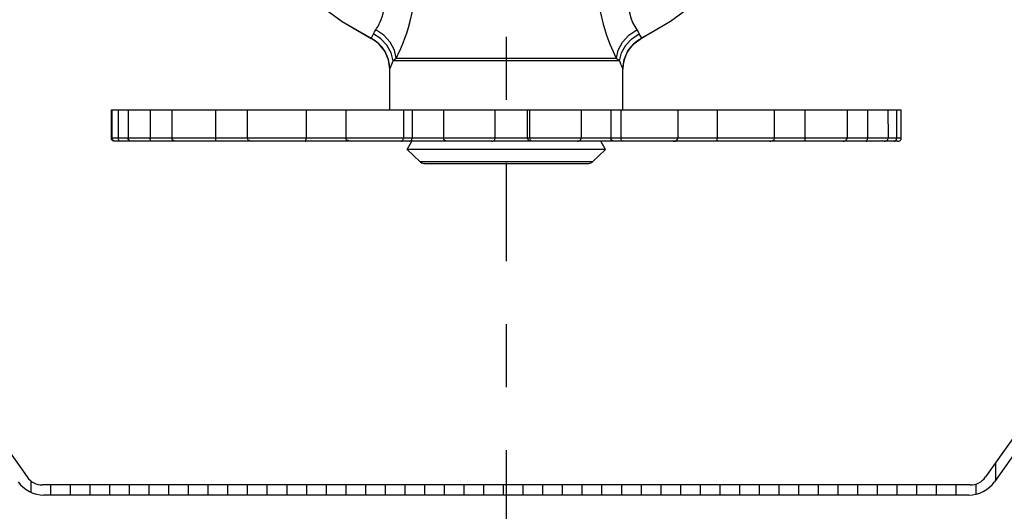
# Model space of a CAD drawing. Extents: x 3.81 to 13.12, y 2.48 to 10.06.
# Drawn here: x 8.13 to 9.69, y 4.14 to 4.92 of the extents above; entities that cross this region are included whole.
import ezdxf

# ---------------------------------------------------------------- set-up
doc = ezdxf.new("R2010")
doc.units = 0
doc.header["$LTSCALE"] = 0.125
doc.header["$MEASUREMENT"] = 0
doc.linetypes.add('CENTER', pattern=[2, 1.25, -0.25, 0.25, -0.25])
doc.layers.get('0').update_dxf_attribs({"linetype": 'CONTINUOUS'})
doc.layers.get('DEFPOINTS').update_dxf_attribs({"linetype": 'CONTINUOUS'})
for name, color, linetype in [('DEFAULT_1', 7, 'CENTER'), ('DIM', 2, 'CONTINUOUS'), ('HATCH', 4, 'CONTINUOUS')]:
    doc.layers.add(name, color=color, linetype=linetype)
doc.styles.add('ROMAN', font='ROMANS.shx', dxfattribs={"oblique": 15, "height": 0.15})
doc.styles.get("Standard").update_dxf_attribs({"font": 'txt', "height": 0.05})
doc.dimstyles.get("Standard").update_dxf_attribs({"dimtxt": 0.18, "dimasz": 0.18, "dimexe": 0.18, "dimexo": 0.0625, "dimgap": 0.09, "dimtad": 0, "dimtih": 1, "dimtoh": 1, "dimdec": 4, "dimzin": 0, "dimdsep": 46, "dimtxsty": 'Standard', "dimcen": 0.09, "dimadec": 0, "dimazin": 0, "dimtfac": 1, "dimtdec": 4, "dimtofl": 0, "dimtmove": 0, "dimatfit": 3, "dimfxl": 0, "dimtolj": 1, "dimtzin": 0, "dimarcsym": 0})

# ---------------------------------------------------------------- blocks, each defined once
blk = doc.blocks.new('*D5')
at = {"layer": 'DEFPOINTS', "color": 0}
for p in [(9.4746, 6.5712), (11.1646, 5.0745), (11.624, 5.0745)]:
    blk.add_point(p, dxfattribs=at)
at = {"layer": 'DIM', "color": 0, "lineweight": -2}
for p, q in [((9.5746, 6.5712), (11.671, 6.5712)), ((11.624, 6.4812), (11.624, 6.3885)), ((11.624, 5.1645), (11.624, 5.37)), ((11.2646, 5.0745), (11.671, 5.0745))]:
    blk.add_line(p, q, dxfattribs=at)
at = {"layer": 'DIM', "color": 0}
for points in [[(11.609, 6.4812), (11.639, 6.4812), (11.624, 6.5712)], [(11.609, 5.1645), (11.639, 5.1645), (11.624, 5.0745)]]:
    blk.add_solid(points, dxfattribs=at)
at = {"layer": 'DIM', "color": 0, "insert": (11.624, 5.8792), "char_height": 0.15, "attachment_point": 5, "style": 'ROMAN'}
blk.add_mtext('\\A1;1 1/4" [31.5mm] \\PMAX. FACE OF FITTING\\PTO FACE OF CEILING\\PDIMENSION', dxfattribs=at)
blk = doc.blocks.new('*D3')
at = {"layer": 'DEFPOINTS', "color": 0}
for p in [(10.8732, 5.0745), (11.6255, 5.0745), (9.6365, 4.1625)]:
    blk.add_point(p, dxfattribs=at)
at = {"layer": 'DIM', "color": 0, "lineweight": -2}
for p, q in [((10.9732, 5.0745), (11.6725, 5.0745)), ((11.6255, 4.9845), (11.6255, 4.8778)), ((11.6255, 4.2525), (11.6255, 4.3592)), ((9.7365, 4.1625), (11.6725, 4.1625))]:
    blk.add_line(p, q, dxfattribs=at)
at = {"layer": 'DIM', "color": 0}
for points in [[(11.6105, 4.9845), (11.6405, 4.9845), (11.6255, 5.0745)], [(11.6105, 4.2525), (11.6405, 4.2525), (11.6255, 4.1625)]]:
    blk.add_solid(points, dxfattribs=at)
at = {"layer": 'DIM', "color": 0, "insert": (11.6255, 4.6185), "char_height": 0.15, "attachment_point": 5, "style": 'ROMAN'}
blk.add_mtext('\\A1;"B"\\PHEIGHT', dxfattribs=at)
blk = doc.blocks.new('*D6')
at = {"layer": 'DEFPOINTS', "color": 0}
for p in [(7.2464, 5.0115), (10.5584, 5.0115), (7.2464, 3.3821)]:
    blk.add_point(p, dxfattribs=at)
at = {"layer": 'DIM', "color": 0, "lineweight": -2}
for p, q in [((7.2464, 4.8915), (7.2464, 3.2621)), ((10.5584, 4.8915), (10.5584, 3.2621)), ((7.4264, 3.3821), (7.9824, 3.3821)), ((10.3784, 3.3821), (9.8224, 3.3821))]:
    blk.add_line(p, q, dxfattribs=at)
at = {"layer": 'DIM', "color": 0}
for points in [[(7.4264, 3.4121), (7.4264, 3.3521), (7.2464, 3.3821)], [(10.3784, 3.4121), (10.3784, 3.3521), (10.5584, 3.3821)]]:
    blk.add_solid(points, dxfattribs=at)
at = {"layer": 'DIM', "color": 0, "insert": (8.9024, 3.3821), "char_height": 0.15, "attachment_point": 5, "style": 'ROMAN'}
blk.add_mtext('\\A1;3 5/16" DIA.\\P[84.1mm]', dxfattribs=at)

msp = doc.modelspace()

# ---------------------------------------------------------------- hatches: boundary and pattern name
at = {"layer": 'HATCH'}
h = msp.add_hatch(dxfattribs=at)
h.set_pattern_fill('ANSI31', color=256, scale=0.25, angle=45, style=0)
h.set_pattern_definition([(90, (5.585476, -1.854707), (-0.03125, 7e-18), [])])
edge = h.paths.add_edge_path()
edge.add_line((7.26263, 5.01149), (7.24636, 5.01149))
edge.add_arc((7.36469, 5.03149), 0.12, 189.59407, 270)
edge.add_line((7.36469, 4.91149), (7.59652, 4.91149))
edge.add_arc((7.59652, 4.88149), 0.03, 35.30029, 90, ccw=False)
edge.add_line((7.621, 4.89883), (8.12742, 4.1836))
edge.add_arc((8.16823, 4.21249), 0.05, 215.30029, 270)
edge.add_line((8.16823, 4.16249), (9.6365, 4.16249))
edge.add_arc((9.6365, 4.21249), 0.05, 270, 324.69971)
edge.add_line((9.67731, 4.1836), (10.18373, 4.89883))
edge.add_arc((10.20821, 4.88149), 0.03, 90, 144.69971, ccw=False)
edge.add_line((10.20821, 4.91149), (10.44004, 4.91149))
edge.add_arc((10.44004, 5.03149), 0.12, 270, 350.40593)
edge.add_line((10.55836, 5.01149), (10.5421, 5.01149))
edge.add_arc((10.44004, 5.03149), 0.104, 270, 348.91251, ccw=False)
edge.add_line((10.44004, 4.92749), (10.21028, 4.92749))
edge.add_arc((10.21028, 4.87749), 0.05, 90, 144.69971)
edge.add_line((10.16947, 4.90639), (9.66306, 4.19116))
edge.add_arc((9.63857, 4.20849), 0.03, 270, 324.69971, ccw=False)
edge.add_line((9.63857, 4.17849), (8.16616, 4.17849))
edge.add_arc((8.16616, 4.20849), 0.03, 215.30029, 270, ccw=False)
edge.add_line((8.14167, 4.19116), (7.63526, 4.90639))
edge.add_arc((7.59445, 4.87749), 0.05, 35.30029, 90)
edge.add_line((7.59445, 4.92749), (7.36469, 4.92749))
edge.add_arc((7.36469, 5.03149), 0.104, 191.08749, 270, ccw=False)

# ---------------------------------------------------------------- linework, layer by layer
for p, q in [((7.63526, 4.90639), (8.14167, 4.19116)), ((10.16947, 4.90639), (9.66306, 4.19116)), ((10.18373, 4.89883), (9.67731, 4.1836)), ((9.63857, 4.17849), (8.16616, 4.17849)), ((9.6365, 4.16249), (8.16823, 4.16249))]:
    msp.add_line(p, q)
at = {"color": 9, "linetype": 'Continuous'}
for p, q in [((8.68766, 4.88727), (8.68778, 4.88748)), ((9.11695, 4.88748), (9.11707, 4.88727)), ((9.08202, 4.85166), (8.72271, 4.85166)), ((8.7277, 4.85609), (9.07702, 4.85609)), ((8.71736, 4.83843), (8.71754, 4.83884)), ((9.08719, 4.83884), (9.08736, 4.83843)), ((8.75316, 4.77389), (8.75316, 4.72889)), ((8.93615, 4.72889), (8.93615, 4.77389)), ((9.0684, 4.77389), (9.0684, 4.72889)), ((8.80253, 4.72889), (8.27537, 4.72889)), ((8.88467, 4.72889), (8.80274, 4.72889)), ((9.52936, 4.72889), (8.88469, 4.72889)), ((8.76504, 4.69167), (9.03969, 4.69167)), ((8.77128, 4.68893), (9.03345, 4.68893))]:
    msp.add_line(p, q, dxfattribs=at)
at = {"color": 7, "linetype": 'Continuous'}
for p, q in [((8.71736, 4.77389), (8.71736, 4.83843)), ((9.08736, 4.77389), (9.08736, 4.83843)), ((8.27537, 4.77389), (9.52936, 4.77389)), ((8.27537, 4.72889), (8.27538, 4.77389)), ((8.27647, 4.72889), (8.27647, 4.77389)), ((8.28624, 4.77389), (8.28624, 4.72889)), ((8.30185, 4.77389), (8.30185, 4.72889)), ((8.3371, 4.77389), (8.3371, 4.72889)), ((8.37147, 4.77389), (8.37147, 4.72889)), ((8.44119, 4.72889), (8.4412, 4.77389)), ((8.49146, 4.72889), (8.49147, 4.77389)), ((8.58461, 4.77389), (8.58461, 4.72889)), ((8.64773, 4.77389), (8.64773, 4.72889)), ((8.73919, 4.77389), (8.73918, 4.72889)), ((8.80274, 4.77389), (8.80274, 4.72889)), ((8.88467, 4.72889), (8.88467, 4.77389)), ((8.93966, 4.72889), (8.93966, 4.77389)), ((9.02131, 4.77389), (9.02131, 4.72889)), ((9.08441, 4.77389), (9.08441, 4.72889)), ((9.17481, 4.77389), (9.17481, 4.72889)), ((9.23688, 4.77389), (9.23689, 4.72889)), ((9.3279, 4.72889), (9.32789, 4.77389)), ((9.37662, 4.72889), (9.37661, 4.77389)), ((9.44346, 4.77389), (9.44346, 4.72889)), ((9.47587, 4.77389), (9.47588, 4.72889)), ((9.50827, 4.77389), (9.50828, 4.72889)), ((9.5219, 4.77389), (9.52191, 4.72889)), ((9.52936, 4.72889), (9.52935, 4.77389)), ((8.27577, 4.72696), (8.27537, 4.72889)), ((8.2767, 4.72555), (8.27577, 4.72696)), ((8.27791, 4.72459), (8.2767, 4.72555)), ((8.74486, 4.71089), (8.75236, 4.72389)), ((9.01519, 4.72389), (9.01557, 4.72389)), ((9.05986, 4.71089), (9.05236, 4.72389)), ((9.05986, 4.71089), (8.74486, 4.71089)), ((8.76504, 4.69167), (8.74486, 4.71089)), ((9.03969, 4.69167), (9.05986, 4.71089)), ((8.77259, 4.68889), (8.77128, 4.68893)), ((8.77259, 4.68889), (9.03214, 4.68889)), ((9.03214, 4.68889), (9.03345, 4.68893))]:
    msp.add_line(p, q, dxfattribs=at)
at = {"color": 3, "linetype": 'Continuous'}
for p, q in [((8.87959, 4.72389), (8.2806, 4.72389)), ((9.01519, 4.72389), (8.88031, 4.72389)), ((9.52413, 4.72389), (9.01557, 4.72389))]:
    msp.add_line(p, q, dxfattribs=at)
at = {"color": 7, "linetype": 'Continuous'}
for points in [[(8.55916, 4.9804), (8.59869, 4.94524), (8.64166, 4.91408), (8.68766, 4.88727)], [(9.24557, 4.9804), (9.20604, 4.94524), (9.16307, 4.91408), (9.11707, 4.88727)], [(8.28185, 4.72389), (8.28046, 4.72405), (8.27908, 4.72459), (8.27784, 4.72555), (8.27688, 4.72696), (8.27647, 4.72889)], [(8.2806, 4.72389), (8.27925, 4.72405), (8.27791, 4.72459)], [(8.29017, 4.72389), (8.28916, 4.72405), (8.28815, 4.7246), (8.28724, 4.72555), (8.28654, 4.72696), (8.28624, 4.72889)], [(8.30819, 4.72389), (8.30655, 4.72405), (8.30493, 4.7246), (8.30346, 4.72555), (8.30234, 4.72696), (8.30185, 4.72889)], [(8.33891, 4.72389), (8.33853, 4.72399), (8.33815, 4.72434), (8.33779, 4.72495), (8.33746, 4.72587), (8.33721, 4.72714), (8.3371, 4.72889)], [(8.3781, 4.72389), (8.37633, 4.72407), (8.3746, 4.72464), (8.37307, 4.72563), (8.37193, 4.72705), (8.37147, 4.72889)], [(8.4413, 4.72389), (8.44127, 4.72405), (8.44124, 4.72459), (8.44122, 4.72555), (8.4412, 4.72696), (8.44119, 4.72889)], [(8.49875, 4.72389), (8.49687, 4.72405), (8.495, 4.72459), (8.49332, 4.72555), (8.49202, 4.72696), (8.49146, 4.72889)], [(8.58328, 4.72389), (8.58363, 4.72407), (8.58398, 4.72464), (8.58428, 4.72563), (8.58451, 4.72705), (8.58461, 4.72889)], [(8.65548, 4.72389), (8.65388, 4.72399), (8.65225, 4.72434), (8.65069, 4.72495), (8.6493, 4.72587), (8.64821, 4.72714), (8.64773, 4.72889)], [(8.7354, 4.72389), (8.73638, 4.72405), (8.73735, 4.7246), (8.73822, 4.72555), (8.73889, 4.72696), (8.73918, 4.72889)], [(8.80874, 4.72389), (8.80719, 4.72405), (8.80565, 4.7246), (8.80427, 4.72555), (8.8032, 4.72696), (8.80274, 4.72889)], [(8.87959, 4.72389), (8.8809, 4.72405), (8.8822, 4.7246), (8.88338, 4.72555), (8.88428, 4.72697), (8.88467, 4.72889)], [(8.94458, 4.72389), (8.94331, 4.72405), (8.94205, 4.7246), (8.94091, 4.72555), (8.94004, 4.72697), (8.93966, 4.72889)], [(9.01519, 4.72389), (9.01677, 4.72405), (9.01834, 4.7246), (9.01975, 4.72555), (9.02084, 4.72696), (9.02131, 4.72889)], [(9.08799, 4.72389), (9.08707, 4.72405), (9.08615, 4.7246), (9.08533, 4.72555), (9.08469, 4.72696), (9.08441, 4.72889)], [(9.16699, 4.72389), (9.16861, 4.72399), (9.17025, 4.72434), (9.17182, 4.72495), (9.17323, 4.72587), (9.17432, 4.72714), (9.17481, 4.72889)], [(9.23801, 4.72389), (9.23771, 4.72407), (9.23742, 4.72464), (9.23716, 4.72563), (9.23697, 4.72705), (9.23689, 4.72889)], [(9.32061, 4.72389), (9.32249, 4.72405), (9.32435, 4.72459), (9.32604, 4.72555), (9.32734, 4.72696), (9.3279, 4.72889)], [(9.37628, 4.72389), (9.37637, 4.72405), (9.37646, 4.72459), (9.37653, 4.72555), (9.37659, 4.72696), (9.37662, 4.72889)], [(9.43686, 4.72389), (9.43862, 4.72407), (9.44035, 4.72464), (9.44187, 4.72563), (9.443, 4.72705), (9.44346, 4.72889)], [(9.47382, 4.72389), (9.47424, 4.72399), (9.47468, 4.72434), (9.47509, 4.72495), (9.47546, 4.72587), (9.47575, 4.72714), (9.47588, 4.72889)], [(9.50206, 4.72389), (9.50366, 4.72405), (9.50526, 4.7246), (9.50669, 4.72555), (9.5078, 4.72696), (9.50828, 4.72889)], [(9.51778, 4.72389), (9.51885, 4.72405), (9.51991, 4.7246), (9.52086, 4.72555), (9.52159, 4.72696), (9.52191, 4.72889)], [(9.52413, 4.72389), (9.52548, 4.72405), (9.52682, 4.72459), (9.52803, 4.72555), (9.52896, 4.72696), (9.52936, 4.72889)]]:
    msp.add_lwpolyline(points, dxfattribs=at)
at = {"color": 9, "linetype": 'Continuous'}
for points in [[(8.55923, 4.9805), (8.59876, 4.94535), (8.64173, 4.91419), (8.68772, 4.88738)], [(8.55929, 4.9806), (8.59882, 4.94545), (8.6418, 4.91429), (8.68778, 4.88748)], [(9.24544, 4.9806), (9.20591, 4.94545), (9.16294, 4.91429), (9.11695, 4.88748)], [(9.2455, 4.9805), (9.20597, 4.94535), (9.16299, 4.91419), (9.11701, 4.88738)], [(8.69524, 4.90098), (8.69647, 4.90279), (8.69782, 4.90488), (8.69926, 4.90731), (8.70078, 4.91013), (8.70236, 4.91344), (8.70394, 4.91729), (8.70545, 4.92173), (8.70676, 4.92682), (8.70775, 4.93258), (8.70823, 4.939), (8.70804, 4.94606), (8.707, 4.95373)], [(8.7277, 4.85609), (8.72948, 4.85963), (8.73147, 4.86375), (8.73368, 4.86852), (8.73609, 4.87402), (8.73868, 4.88031), (8.74141, 4.88748), (8.74425, 4.8956), (8.7471, 4.90471), (8.74986, 4.91485), (8.75242, 4.92597), (8.75465, 4.93804), (8.75644, 4.95094)], [(9.04834, 4.9505), (9.05156, 4.9297), (9.05613, 4.91004), (9.0615, 4.89258), (9.06691, 4.87819), (9.0721, 4.86625), (9.07702, 4.85609)], [(9.09768, 4.95348), (9.09649, 4.94113), (9.09739, 4.92983), (9.0998, 4.92009), (9.10288, 4.91233), (9.10615, 4.90615), (9.1095, 4.90096)], [(8.68778, 4.88748), (8.68816, 4.88813), (8.68885, 4.88938), (8.68991, 4.89138), (8.69138, 4.89435)], [(8.69138, 4.89435), (8.69308, 4.89759), (8.69524, 4.90098)], [(8.72271, 4.85166), (8.71944, 4.86439), (8.7128, 4.87626), (8.70323, 4.88647), (8.69138, 4.89435)], [(8.7277, 4.85609), (8.72464, 4.86878), (8.71782, 4.88111), (8.70775, 4.89213), (8.69524, 4.90098)], [(9.07703, 4.85609), (9.08009, 4.86877), (9.08692, 4.8811), (9.09698, 4.89212), (9.1095, 4.90096)], [(9.08202, 4.85166), (9.08529, 4.86438), (9.09193, 4.87625), (9.1015, 4.88646), (9.11335, 4.89434)], [(9.1095, 4.90096), (9.11165, 4.89758), (9.11335, 4.89434)], [(9.11335, 4.89434), (9.11457, 4.89186), (9.11552, 4.89004), (9.11621, 4.88877), (9.11668, 4.88795), (9.11695, 4.88748)], [(8.71746, 4.83864), (8.7154, 4.85345), (8.70941, 4.86716), (8.69996, 4.87876), (8.68772, 4.88738)], [(8.71754, 4.83884), (8.71546, 4.85361), (8.70947, 4.86729), (8.70001, 4.87887), (8.68778, 4.88748)], [(9.08719, 4.83884), (9.08927, 4.85361), (9.09526, 4.86729), (9.10472, 4.87887), (9.11695, 4.88748)], [(9.08727, 4.83864), (9.08933, 4.85345), (9.09532, 4.86716), (9.10477, 4.87876), (9.11701, 4.88738)], [(8.71754, 4.83884), (8.71807, 4.84008), (8.71906, 4.84244), (8.72058, 4.84619), (8.72271, 4.85166)], [(8.72271, 4.85166), (8.72505, 4.85379), (8.7277, 4.85609)], [(9.07702, 4.85609), (9.07967, 4.85379), (9.08202, 4.85166)], [(9.08202, 4.85166), (9.0838, 4.84707), (9.08516, 4.84368), (9.08615, 4.84129), (9.08681, 4.83973), (9.08719, 4.83884)], [(8.74827, 4.72389), (8.75072, 4.72456), (8.75251, 4.72639), (8.75316, 4.72889)], [(8.94115, 4.72389), (8.93865, 4.72456), (8.93682, 4.72639), (8.93615, 4.72889)], [(9.07326, 4.72389), (9.07083, 4.72456), (9.06905, 4.72639), (9.0684, 4.72889)]]:
    msp.add_lwpolyline(points, dxfattribs=at)
at = {"color": 7, "linetype": 'Continuous'}
for centre, radius, start, end in [((8.66236, 4.83843), 0.055, 360, 62.6232), ((9.14236, 4.83843), 0.055, 117.3768, 180), ((8.77194, 4.69891), 0.01, 226.37461, 266.24659), ((9.03279, 4.69891), 0.01, 273.75341, 313.62539)]:
    msp.add_arc(centre, radius, start, end, dxfattribs=at)
for centre, radius, start, end in [((8.16616, 4.20849), 0.03, 215.30029, 270), ((9.63857, 4.20849), 0.03, 270, 324.69971), ((8.16823, 4.21249), 0.05, 215.30029, 270), ((9.6365, 4.21249), 0.05, 270, 324.69971)]:
    msp.add_arc(centre, radius, start, end)
at = {"layer": 'DEFAULT_1', "color": 2, "linetype": 'CENTER'}
msp.add_line((8.90236, 6.05849), (8.90236, 3.96693), dxfattribs=at)

# ---------------------------------------------------------------- dimensions: what is measured, and where the dimension line sits
at = {"layer": 'DIM'}
dim = msp.add_linear_dim(base=(11.62395, 5.07449), p1=(9.47459, 6.57116), p2=(11.1646, 5.07449), angle=90, text='1 1/4" [31.5mm] \\PMAX. FACE OF FITTING\\PTO FACE OF CEILING\\PDIMENSION', dimstyle='Standard', override={"dimscale": 0.5, "dimtxt": 0.1, "dimexe": 0.094, "dimexo": 0.2, "dimzin": 4, "dimlunit": 5, "dimpost": '"', "dimtxsty": 'ROMAN', "dimcen": 0.063}, dxfattribs=at)
dim.commit()
dim.dimension.update_dxf_attribs({"geometry": '*D5', "text_midpoint": (11.62395, 5.87924), "dimtype": 160})
at = {"layer": 'DIM', "color": 2}
dim = msp.add_linear_dim(base=(11.62549, 5.07449), p1=(9.6365, 4.16249), p2=(10.87321, 5.07449), angle=90, text='"B"\\PHEIGHT', dimstyle='Standard', override={"dimscale": 0.5, "dimtxt": 0.15, "dimexe": 0.094, "dimexo": 0.2, "dimzin": 4, "dimlunit": 5, "dimpost": '"', "dimtxsty": 'ROMAN', "dimcen": 0.063}, dxfattribs=at)
dim.commit()
dim.dimension.update_dxf_attribs({"geometry": '*D3', "text_midpoint": (11.62549, 4.61849)})
at = {"layer": 'DIM'}
dim = msp.add_linear_dim(base=(7.24636, 3.38205), p1=(10.55836, 5.01149), p2=(7.24636, 5.01149), text='3 5/16" DIA.\\P[84.1mm]', dimstyle='Standard', override={"dimtxt": 0.135, "dimexe": 0.12, "dimexo": 0.12, "dimgap": 0.18, "dimlunit": 5, "dimpost": ' ', "dimtxsty": 'ROMAN', "dimcen": 0.12, "dimfrac": 2}, dxfattribs=at)
dim.commit()
dim.dimension.update_dxf_attribs({"geometry": '*D6', "text_midpoint": (8.90236, 3.38205), "dimtype": 160})

doc.saveas('drawing.dxf')
